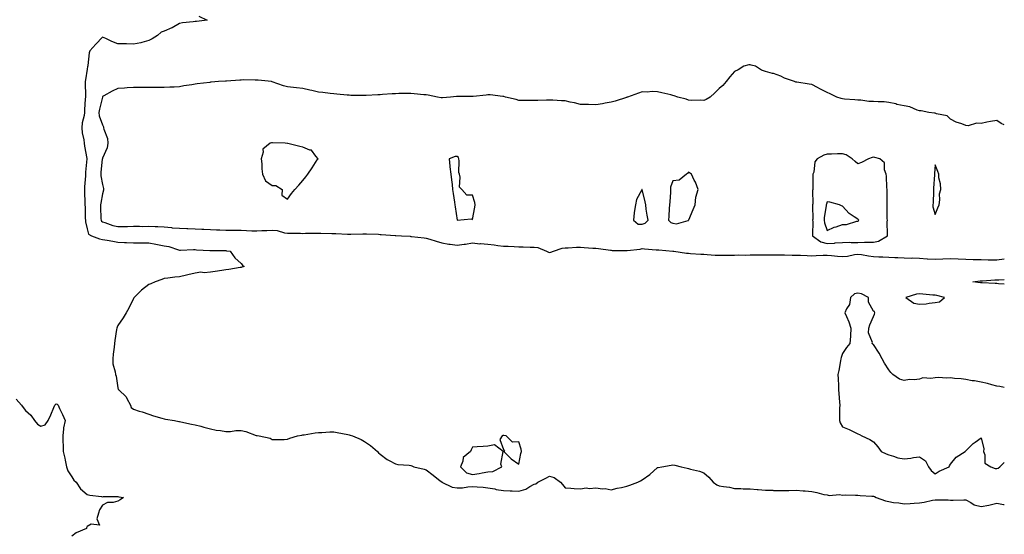
# Model space of a CAD drawing. Units: inches. Extents: x 931523 to 934163, y 7271498 to 7274138.
# Drawn here: x 933524 to 934163, y 7272368 to 7272702 of the extents above; entities that cross this region are included whole.
import ezdxf

# ---------------------------------------------------------------- set-up
doc = ezdxf.new("R2010")
doc.units = ezdxf.units.IN
doc.header["$MEASUREMENT"] = 0
doc.layers.add('Contour_93157271', color=7, linetype='Continuous', true_color=0x5aec49)

msp = doc.modelspace()

# ---------------------------------------------------------------- linework, layer by layer
at = {"layer": 'Contour_93157271'}
for points in [[(933640.6, 7272704.47, 3226), (933645.84, 7272701.92, 3226), (933638.99, 7272700.98, 3226), (933638.05, 7272700.92, 3226), (933636.84, 7272700.72, 3226), (933629.97, 7272700, 3226), (933628.05, 7272699.63, 3226), (933623.1, 7272696.87, 3226), (933622.95, 7272696.82, 3226), (933618.05, 7272694.76, 3226), (933616.02, 7272693.95, 3226), (933613.61, 7272691.92, 3226), (933610.32, 7272689.64, 3226), (933608.05, 7272688.54, 3226), (933603.49, 7272687.37, 3226), (933602.86, 7272687.11, 3226), (933598.05, 7272686.27, 3226), (933593.57, 7272686.39, 3226), (933592.51, 7272686.38, 3226), (933588.05, 7272686.52, 3226), (933584.12, 7272687.99, 3226), (933580.11, 7272689.86, 3226), (933578.05, 7272690.74, 3226), (933573.77, 7272686.2, 3226), (933569.81, 7272681.92, 3226), (933569.45, 7272680.52, 3226), (933568.53, 7272672.4, 3226), (933568.43, 7272671.92, 3226), (933568.32, 7272671.65, 3226), (933568.05, 7272670.02, 3226), (933566.91, 7272663.06, 3226), (933566.82, 7272661.92, 3226), (933566.8, 7272660.68, 3226), (933566.9, 7272653.07, 3226), (933566.88, 7272651.92, 3226), (933566.82, 7272650.69, 3226), (933566.35, 7272643.62, 3226), (933566.27, 7272641.92, 3226), (933566.06, 7272639.93, 3226), (933564.81, 7272635.15, 3226), (933564.57, 7272631.92, 3226), (933564.76, 7272628.63, 3226), (933565.87, 7272624.1, 3226), (933566.05, 7272621.92, 3226), (933566.25, 7272620.12, 3226), (933567.86, 7272612.11, 3226), (933567.88, 7272611.92, 3226), (933567.89, 7272611.76, 3226), (933566.88, 7272603.08, 3226), (933566.91, 7272601.92, 3226), (933566.89, 7272600.76, 3226), (933566.29, 7272593.69, 3226), (933566.25, 7272591.92, 3226), (933566.31, 7272590.18, 3226), (933566.59, 7272583.38, 3226), (933566.63, 7272581.92, 3226), (933566.67, 7272580.54, 3226), (933566.85, 7272573.12, 3226), (933566.88, 7272571.92, 3226), (933567.02, 7272570.89, 3226), (933568.05, 7272566.3, 3226), (933568.99, 7272562.86, 3226), (933570.89, 7272561.92, 3226), (933576.13, 7272560, 3226), (933578.05, 7272559.49, 3226), (933581, 7272558.97, 3226), (933584.61, 7272558.48, 3226), (933588.05, 7272557.81, 3226), (933592.38, 7272557.58, 3226), (933593.68, 7272557.55, 3226), (933598.05, 7272557.31, 3226), (933602.69, 7272557.28, 3226), (933603.45, 7272557.31, 3226), (933608.05, 7272557.27, 3226), (933612.58, 7272556.45, 3226), (933613.78, 7272556.19, 3226), (933618.05, 7272555.38, 3226), (933620.99, 7272554.87, 3226), (933627.29, 7272552.68, 3226), (933628.05, 7272552.51, 3226), (933628.63, 7272552.5, 3226), (933637.09, 7272552.88, 3226), (933638.05, 7272552.87, 3226), (933638.93, 7272552.8, 3226), (933647.62, 7272552.35, 3226), (933648.05, 7272552.32, 3226), (933648.44, 7272552.3, 3226), (933657.72, 7272552.25, 3226), (933658.05, 7272552.24, 3226), (933658.34, 7272552.21, 3226), (933660.86, 7272551.92, 3226), (933663.77, 7272547.63, 3226), (933668.05, 7272543.96, 3226), (933668.91, 7272542.79, 3226), (933669.97, 7272541.92, 3226), (933668.5, 7272541.47, 3226), (933668.05, 7272541.38, 3226), (933667.41, 7272541.28, 3226), (933659.89, 7272540.08, 3226), (933658.05, 7272539.78, 3226), (933655.52, 7272539.39, 3226), (933651.17, 7272538.8, 3226), (933648.05, 7272538.32, 3226), (933644.05, 7272537.92, 3226), (933641.74, 7272538.23, 3226), (933638.05, 7272537.6, 3226), (933633.46, 7272536.51, 3226), (933632.4, 7272536.27, 3226), (933628.05, 7272535.23, 3226), (933625, 7272534.98, 3226), (933620.39, 7272534.26, 3226), (933618.05, 7272534.06, 3226), (933616.57, 7272533.4, 3226), (933612.28, 7272531.92, 3226), (933609.34, 7272530.62, 3226), (933608.05, 7272530.23, 3226), (933603.33, 7272526.65, 3226), (933598.57, 7272521.92, 3226), (933598.39, 7272521.59, 3226), (933598.05, 7272521.09, 3226), (933595.06, 7272514.92, 3226), (933593.33, 7272511.92, 3226), (933591.38, 7272508.6, 3226), (933588.05, 7272503.75, 3226), (933587.49, 7272502.48, 3226), (933587.22, 7272501.92, 3226), (933587.13, 7272501, 3226), (933585.97, 7272494, 3226), (933585.8, 7272491.92, 3226), (933585.68, 7272489.56, 3226), (933584.84, 7272485.13, 3226), (933584.72, 7272481.92, 3226), (933584.82, 7272478.69, 3226), (933586.31, 7272473.66, 3226), (933586.39, 7272471.92, 3226), (933586.97, 7272470.85, 3226), (933588.05, 7272463.23, 3226), (933588.24, 7272462.12, 3226), (933588.5, 7272461.92, 3226), (933593.37, 7272457.24, 3226), (933593.77, 7272456.2, 3226), (933596.08, 7272451.92, 3226), (933596.59, 7272450.46, 3226), (933598.05, 7272449.26, 3226), (933601.86, 7272448.11, 3226), (933603.78, 7272447.65, 3226), (933608.05, 7272446.09, 3226), (933611.19, 7272445.05, 3226), (933616.46, 7272443.51, 3226), (933618.05, 7272443.01, 3226), (933618.96, 7272442.84, 3226), (933624.67, 7272441.92, 3226), (933627.54, 7272441.4, 3226), (933628.05, 7272441.3, 3226), (933628.83, 7272441.15, 3226), (933635.83, 7272439.69, 3226), (933638.05, 7272439.21, 3226), (933641.77, 7272438.2, 3226), (933643.75, 7272437.62, 3226), (933648.05, 7272436.5, 3226), (933651.85, 7272435.72, 3226), (933654.53, 7272435.44, 3226), (933658.05, 7272434.83, 3226), (933660.98, 7272434.86, 3226), (933664.56, 7272435.41, 3226), (933668.05, 7272435.43, 3226), (933671, 7272434.87, 3226), (933677.69, 7272432.27, 3226), (933678.05, 7272432.18, 3226), (933678.28, 7272432.15, 3226), (933679.64, 7272431.92, 3226), (933686.74, 7272430.61, 3226), (933688.05, 7272429.55, 3226), (933690.28, 7272429.69, 3226), (933695.84, 7272429.71, 3226), (933698.05, 7272429.83, 3226), (933699.49, 7272430.48, 3226), (933704.46, 7272431.92, 3226), (933707.41, 7272432.55, 3226), (933708.05, 7272432.63, 3226), (933708.87, 7272432.74, 3226), (933715.94, 7272434.03, 3226), (933718.05, 7272434.26, 3226), (933720.39, 7272434.26, 3226), (933725.44, 7272434.53, 3226), (933728.05, 7272434.53, 3226), (933730.27, 7272434.14, 3226), (933737.11, 7272432.86, 3226), (933738.05, 7272432.69, 3226), (933738.63, 7272432.5, 3226), (933740.15, 7272431.92, 3226), (933745.72, 7272429.59, 3226), (933748.05, 7272428.41, 3226), (933751.88, 7272425.75, 3226), (933756.32, 7272421.92, 3226), (933757.15, 7272421.02, 3226), (933758.05, 7272420.2, 3226), (933762.73, 7272416.6, 3226), (933763.88, 7272416.09, 3226), (933768.05, 7272413.89, 3226), (933769.54, 7272413.4, 3226), (933777, 7272412.97, 3226), (933778.05, 7272412.75, 3226), (933778.65, 7272412.52, 3226), (933780.04, 7272411.92, 3226), (933786.59, 7272410.46, 3226), (933788.05, 7272410.02, 3226), (933792.6, 7272406.46, 3226), (933797.09, 7272402.89, 3226), (933798.05, 7272402.12, 3226), (933798.13, 7272402, 3226), (933798.2, 7272401.92, 3226), (933804.93, 7272398.8, 3226), (933808.05, 7272398.17, 3226), (933811.62, 7272398.36, 3226), (933815.06, 7272398.93, 3226), (933818.05, 7272399.13, 3226), (933821.14, 7272398.83, 3226), (933824.84, 7272398.71, 3226), (933828.05, 7272398.37, 3226), (933832.45, 7272397.52, 3226), (933833.35, 7272397.22, 3226), (933838.05, 7272396.57, 3226), (933842.56, 7272396.42, 3226), (933843.67, 7272396.3, 3226), (933848.05, 7272396.15, 3226), (933852.63, 7272397.33, 3226), (933855.26, 7272399.13, 3226), (933858.05, 7272400.59, 3226), (933859.01, 7272400.96, 3226), (933860.42, 7272401.92, 3226), (933865.51, 7272404.46, 3226), (933868.05, 7272405.92, 3226), (933871.03, 7272404.9, 3226), (933875.08, 7272401.92, 3226), (933876.51, 7272400.38, 3226), (933878.05, 7272398.24, 3226), (933881.87, 7272398.1, 3226), (933883.94, 7272397.81, 3226), (933888.05, 7272397.68, 3226), (933891.72, 7272398.25, 3226), (933894.02, 7272397.89, 3226), (933898.05, 7272398.25, 3226), (933902.25, 7272397.72, 3226), (933904.03, 7272397.9, 3226), (933908.05, 7272397.04, 3226), (933911.9, 7272398.06, 3226), (933914.69, 7272398.55, 3226), (933918.05, 7272399.33, 3226), (933920.02, 7272399.96, 3226), (933925.18, 7272401.92, 3226), (933927.06, 7272402.91, 3226), (933928.05, 7272403.42, 3226), (933932.99, 7272406.85, 3226), (933933.06, 7272406.91, 3226), (933938.05, 7272411.37, 3226), (933938.49, 7272411.48, 3226), (933940.94, 7272411.92, 3226), (933946.92, 7272413.05, 3226), (933948.05, 7272413.27, 3226), (933949.19, 7272413.06, 3226), (933953.46, 7272411.92, 3226), (933957.19, 7272411.06, 3226), (933958.05, 7272410.87, 3226), (933959.54, 7272410.43, 3226), (933965.19, 7272409.07, 3226), (933968.05, 7272408.11, 3226), (933971.3, 7272405.16, 3226), (933974.18, 7272401.92, 3226), (933976.46, 7272400.33, 3226), (933978.05, 7272399.6, 3226), (933980.93, 7272399.04, 3226), (933984.73, 7272398.6, 3226), (933988.05, 7272397.83, 3226), (933992.15, 7272397.82, 3226), (933993.69, 7272397.56, 3226), (933998.05, 7272397.57, 3226), (934002.78, 7272397.19, 3226), (934003.28, 7272397.15, 3226), (934008.05, 7272396.79, 3226), (934012.8, 7272396.68, 3226), (934013.36, 7272396.61, 3226), (934018.05, 7272396.48, 3226), (934022.77, 7272396.65, 3226), (934023.33, 7272396.65, 3226), (934028.05, 7272396.83, 3226), (934032.53, 7272396.39, 3226), (934033.74, 7272396.24, 3226), (934038.05, 7272395.8, 3226), (934041.41, 7272395.28, 3226), (934045.92, 7272394.05, 3226), (934048.05, 7272393.65, 3226), (934049.36, 7272393.24, 3226), (934056.03, 7272393.93, 3226), (934058.05, 7272393.61, 3226), (934059.79, 7272393.67, 3226), (934066.56, 7272393.41, 3226), (934068.05, 7272393.47, 3226), (934069.4, 7272393.27, 3226), (934077.03, 7272392.94, 3226), (934078.05, 7272392.81, 3226), (934078.69, 7272392.56, 3226), (934079.8, 7272391.92, 3226), (934086.02, 7272389.89, 3226), (934088.05, 7272389.32, 3226), (934091.16, 7272388.81, 3226), (934094.59, 7272388.46, 3226), (934098.05, 7272387.81, 3226), (934101.86, 7272388.11, 3226), (934104.43, 7272388.31, 3226), (934108.05, 7272388.59, 3226), (934110.98, 7272388.99, 3226), (934116.4, 7272390.27, 3226), (934118.05, 7272390.53, 3226), (934119.48, 7272390.49, 3226), (934126.52, 7272390.39, 3226), (934128.05, 7272390.34, 3226), (934129.73, 7272390.24, 3226), (934136.66, 7272390.52, 3226), (934138.05, 7272390.43, 3226), (934141.19, 7272388.78, 3226), (934143.39, 7272387.26, 3226), (934148.05, 7272386.08, 3226), (934153.05, 7272386.93, 3226), (934153.06, 7272386.93, 3226), (934158.05, 7272388.24, 3226), (934162.45, 7272387.53, 3226), (934163, 7272387.44, 3226)], [(934163, 7272633.82, 3227), (934160.99, 7272634.86, 3227), (934158.05, 7272636.76, 3227), (934154.01, 7272635.96, 3227), (934151.68, 7272635.54, 3227), (934148.05, 7272634.85, 3227), (934145.02, 7272634.96, 3227), (934139.48, 7272633.35, 3227), (934138.05, 7272633.45, 3227), (934135.5, 7272634.47, 3227), (934131.81, 7272635.68, 3227), (934128.05, 7272637.56, 3227), (934125.93, 7272639.79, 3227), (934118.95, 7272641.02, 3227), (934118.05, 7272641.4, 3227), (934117.62, 7272641.49, 3227), (934113.95, 7272641.92, 3227), (934109.09, 7272642.96, 3227), (934108.05, 7272642.98, 3227), (934106.52, 7272643.45, 3227), (934101.66, 7272645.53, 3227), (934098.05, 7272646.3, 3227), (934093.32, 7272647.19, 3227), (934092.53, 7272647.44, 3227), (934088.05, 7272648.46, 3227), (934085.01, 7272648.88, 3227), (934081.17, 7272648.8, 3227), (934078.05, 7272649.12, 3227), (934075.18, 7272649.05, 3227), (934070.02, 7272649.95, 3227), (934068.05, 7272649.86, 3227), (934066.14, 7272650.02, 3227), (934059.36, 7272650.61, 3227), (934058.05, 7272650.71, 3227), (934057.2, 7272651.06, 3227), (934054.33, 7272651.92, 3227), (934050.12, 7272653.99, 3227), (934048.05, 7272654.89, 3227), (934043.39, 7272657.25, 3227), (934041.9, 7272658.07, 3227), (934038.05, 7272660.14, 3227), (934036.38, 7272660.25, 3227), (934028.46, 7272661.51, 3227), (934028.05, 7272661.54, 3227), (934027.74, 7272661.61, 3227), (934026.97, 7272661.92, 3227), (934020.34, 7272664.21, 3227), (934018.05, 7272665.47, 3227), (934013.33, 7272667.2, 3227), (934012.66, 7272667.31, 3227), (934008.05, 7272668.61, 3227), (934005.6, 7272669.47, 3227), (934001.7, 7272671.92, 3227), (933998.81, 7272672.68, 3227), (933998.05, 7272672.83, 3227), (933997.17, 7272672.8, 3227), (933993.99, 7272671.92, 3227), (933990.36, 7272669.61, 3227), (933988.05, 7272668.51, 3227), (933984.85, 7272665.12, 3227), (933982.61, 7272661.92, 3227), (933980.47, 7272659.51, 3227), (933978.05, 7272657.45, 3227), (933975.25, 7272654.72, 3227), (933972.16, 7272651.92, 3227), (933969.67, 7272650.3, 3227), (933968.05, 7272649.77, 3227), (933966.14, 7272650.01, 3227), (933960.22, 7272649.75, 3227), (933958.05, 7272649.94, 3227), (933956.71, 7272650.57, 3227), (933951.21, 7272651.92, 3227), (933948.94, 7272652.82, 3227), (933948.05, 7272653, 3227), (933946.64, 7272653.34, 3227), (933940.86, 7272654.73, 3227), (933938.05, 7272655.38, 3227), (933934.54, 7272655.43, 3227), (933931.29, 7272655.16, 3227), (933928.05, 7272655.21, 3227), (933925.63, 7272654.34, 3227), (933918.53, 7272651.92, 3227), (933918.16, 7272651.81, 3227), (933918.05, 7272651.78, 3227), (933917.85, 7272651.71, 3227), (933910.66, 7272649.31, 3227), (933908.05, 7272648.6, 3227), (933904.08, 7272647.96, 3227), (933902.42, 7272647.55, 3227), (933898.05, 7272646.94, 3227), (933893.17, 7272647.04, 3227), (933892.92, 7272647.05, 3227), (933888.05, 7272647.13, 3227), (933884.26, 7272648.13, 3227), (933881.3, 7272648.67, 3227), (933878.05, 7272649.41, 3227), (933875.7, 7272649.57, 3227), (933870.15, 7272649.82, 3227), (933868.05, 7272649.94, 3227), (933865.98, 7272649.86, 3227), (933860.3, 7272649.67, 3227), (933858.05, 7272649.6, 3227), (933855.76, 7272649.63, 3227), (933850.27, 7272649.7, 3227), (933848.05, 7272649.74, 3227), (933846.37, 7272650.23, 3227), (933839.36, 7272651.92, 3227), (933838.34, 7272652.21, 3227), (933838.05, 7272652.24, 3227), (933837.7, 7272652.27, 3227), (933829.39, 7272653.27, 3227), (933828.05, 7272653.38, 3227), (933826.83, 7272653.14, 3227), (933818.43, 7272652.29, 3227), (933818.05, 7272652.23, 3227), (933817.73, 7272652.24, 3227), (933808.4, 7272652.27, 3227), (933808.05, 7272652.28, 3227), (933807.69, 7272652.28, 3227), (933803.83, 7272651.92, 3227), (933798.46, 7272651.51, 3227), (933798.05, 7272651.48, 3227), (933797.63, 7272651.5, 3227), (933795.24, 7272651.92, 3227), (933789.25, 7272653.12, 3227), (933788.05, 7272653.32, 3227), (933786.5, 7272653.46, 3227), (933780.19, 7272654.06, 3227), (933778.05, 7272654.26, 3227), (933775.76, 7272654.21, 3227), (933770.25, 7272654.13, 3227), (933768.05, 7272654.07, 3227), (933766, 7272653.97, 3227), (933759.63, 7272653.5, 3227), (933758.05, 7272653.42, 3227), (933756.58, 7272653.38, 3227), (933749.12, 7272652.99, 3227), (933748.05, 7272652.96, 3227), (933746.94, 7272653.02, 3227), (933739.1, 7272652.96, 3227), (933738.05, 7272653.04, 3227), (933736.83, 7272653.14, 3227), (933729.94, 7272653.81, 3227), (933728.05, 7272653.97, 3227), (933725.73, 7272654.24, 3227), (933720.96, 7272654.83, 3227), (933718.05, 7272655.18, 3227), (933713.87, 7272656.1, 3227), (933712.48, 7272656.34, 3227), (933708.05, 7272657.47, 3227), (933703.95, 7272657.82, 3227), (933701.88, 7272658.09, 3227), (933698.05, 7272658.47, 3227), (933695.37, 7272659.23, 3227), (933688.15, 7272661.82, 3227), (933688.05, 7272661.85, 3227), (933688, 7272661.87, 3227), (933687.68, 7272661.92, 3227), (933679.08, 7272662.95, 3227), (933678.05, 7272662.97, 3227), (933677.07, 7272662.9, 3227), (933669.18, 7272663.05, 3227), (933668.05, 7272662.96, 3227), (933667.11, 7272662.87, 3227), (933658.41, 7272662.28, 3227), (933658.05, 7272662.24, 3227), (933657.74, 7272662.23, 3227), (933653.28, 7272661.92, 3227), (933648.45, 7272661.52, 3227), (933648.05, 7272661.49, 3227), (933647.54, 7272661.41, 3227), (933639.48, 7272660.48, 3227), (933638.05, 7272660.25, 3227), (933635.99, 7272659.86, 3227), (933630.87, 7272659.1, 3227), (933628.05, 7272658.52, 3227), (933624.55, 7272658.42, 3227), (933621.68, 7272658.29, 3227), (933618.05, 7272658.19, 3227), (933614.33, 7272658.2, 3227), (933611.75, 7272658.22, 3227), (933608.05, 7272658.22, 3227), (933604.31, 7272658.18, 3227), (933601.86, 7272658.11, 3227), (933598.05, 7272658.06, 3227), (933593.96, 7272657.83, 3227), (933592.33, 7272657.63, 3227), (933588.05, 7272657.41, 3227), (933584.3, 7272655.67, 3227), (933578.78, 7272652.65, 3227), (933578.05, 7272652.27, 3227), (933577.97, 7272652, 3227), (933577.96, 7272651.92, 3227), (933577.94, 7272651.81, 3227), (933575.98, 7272643.99, 3227), (933575.71, 7272641.92, 3227), (933575.83, 7272639.7, 3227), (933578.05, 7272633.79, 3227), (933578.75, 7272632.62, 3227), (933578.73, 7272631.92, 3227), (933578.87, 7272631.11, 3227), (933581.15, 7272625.02, 3227), (933581.45, 7272621.92, 3227), (933580.95, 7272619.03, 3227), (933578.05, 7272612.19, 3227), (933577.93, 7272612.04, 3227), (933577.91, 7272611.92, 3227), (933577.89, 7272611.76, 3227), (933577.03, 7272602.95, 3227), (933576.94, 7272601.92, 3227), (933576.99, 7272600.87, 3227), (933578.05, 7272595.06, 3227), (933578.59, 7272592.46, 3227), (933578.67, 7272591.92, 3227), (933578.57, 7272591.39, 3227), (933578.05, 7272589.05, 3227), (933576.85, 7272583.12, 3227), (933576.76, 7272581.92, 3227), (933576.8, 7272580.66, 3227), (933577.03, 7272572.95, 3227), (933577.05, 7272571.92, 3227), (933577.41, 7272571.28, 3227), (933578.05, 7272570.83, 3227), (933579.53, 7272570.44, 3227), (933584.71, 7272568.59, 3227), (933588.05, 7272567.92, 3227), (933592.03, 7272567.94, 3227), (933594.13, 7272568, 3227), (933598.05, 7272568.02, 3227), (933601.94, 7272568.03, 3227), (933604.13, 7272568, 3227), (933608.05, 7272568.01, 3227), (933612.15, 7272567.83, 3227), (933613.93, 7272567.81, 3227), (933618.05, 7272567.59, 3227), (933622.75, 7272567.22, 3227), (933623.28, 7272567.14, 3227), (933628.05, 7272566.8, 3227), (933632.71, 7272566.58, 3227), (933633.41, 7272566.56, 3227), (933638.05, 7272566.34, 3227), (933642.34, 7272566.22, 3227), (933643.81, 7272566.16, 3227), (933648.05, 7272566.03, 3227), (933651.96, 7272565.84, 3227), (933654.19, 7272565.78, 3227), (933658.05, 7272565.6, 3227), (933661.72, 7272565.59, 3227), (933664.47, 7272565.49, 3227), (933668.05, 7272565.48, 3227), (933671.46, 7272565.33, 3227), (933674.83, 7272565.14, 3227), (933678.05, 7272564.99, 3227), (933681.33, 7272565.2, 3227), (933684.63, 7272565.34, 3227), (933688.05, 7272565.56, 3227), (933691.37, 7272565.24, 3227), (933696.08, 7272563.88, 3227), (933698.05, 7272563.61, 3227), (933699.6, 7272563.47, 3227), (933706.4, 7272563.56, 3227), (933708.05, 7272563.44, 3227), (933709.6, 7272563.47, 3227), (933716.41, 7272563.56, 3227), (933718.05, 7272563.59, 3227), (933719.74, 7272563.61, 3227), (933726.68, 7272563.29, 3227), (933728.05, 7272563.31, 3227), (933729.38, 7272563.25, 3227), (933737.04, 7272562.93, 3227), (933738.05, 7272562.89, 3227), (933739.01, 7272562.88, 3227), (933746.8, 7272563.17, 3227), (933748.05, 7272563.16, 3227), (933749.25, 7272563.12, 3227), (933757.14, 7272562.83, 3227), (933758.05, 7272562.8, 3227), (933758.87, 7272562.73, 3227), (933767.85, 7272562.12, 3227), (933768.05, 7272562.1, 3227), (933768.23, 7272562.1, 3227), (933771.93, 7272561.92, 3227), (933777.65, 7272561.52, 3227), (933778.05, 7272561.51, 3227), (933778.55, 7272561.42, 3227), (933786.74, 7272560.61, 3227), (933788.05, 7272560.32, 3227), (933790.38, 7272559.59, 3227), (933794.47, 7272558.34, 3227), (933798.05, 7272557.2, 3227), (933802.57, 7272556.44, 3227), (933803.55, 7272556.42, 3227), (933808.05, 7272555.83, 3227), (933812.56, 7272556.42, 3227), (933813.49, 7272556.48, 3227), (933818.05, 7272557.2, 3227), (933822.87, 7272556.74, 3227), (933823.17, 7272556.79, 3227), (933828.05, 7272556.52, 3227), (933832.11, 7272555.98, 3227), (933834.35, 7272555.62, 3227), (933838.05, 7272555.1, 3227), (933841.16, 7272555.03, 3227), (933845.14, 7272554.82, 3227), (933848.05, 7272554.74, 3227), (933850.84, 7272554.71, 3227), (933855.45, 7272554.52, 3227), (933858.05, 7272554.49, 3227), (933860.35, 7272554.21, 3227), (933866.06, 7272551.92, 3227), (933867.34, 7272551.21, 3227), (933868.05, 7272551, 3227), (933868.79, 7272551.18, 3227), (933870.62, 7272551.92, 3227), (933876.2, 7272553.77, 3227), (933878.05, 7272553.95, 3227), (933880.14, 7272554.01, 3227), (933885.53, 7272554.44, 3227), (933888.05, 7272554.5, 3227), (933890.47, 7272554.34, 3227), (933896.07, 7272553.9, 3227), (933898.05, 7272553.77, 3227), (933899.69, 7272553.56, 3227), (933907.44, 7272552.53, 3227), (933908.05, 7272552.45, 3227), (933908.54, 7272552.42, 3227), (933917.7, 7272552.26, 3227), (933918.05, 7272552.24, 3227), (933918.46, 7272552.32, 3227), (933926.73, 7272553.24, 3227), (933928.05, 7272553.56, 3227), (933929.55, 7272553.42, 3227), (933937.17, 7272552.81, 3227), (933938.05, 7272552.72, 3227), (933938.85, 7272552.72, 3227), (933948, 7272551.98, 3227), (933948.05, 7272551.98, 3227), (933948.09, 7272551.96, 3227), (933948.59, 7272551.92, 3227), (933956.81, 7272550.69, 3227), (933958.05, 7272550.52, 3227), (933959.5, 7272550.46, 3227), (933966.07, 7272549.94, 3227), (933968.05, 7272549.86, 3227), (933970.26, 7272549.71, 3227), (933975.52, 7272549.39, 3227), (933978.05, 7272549.21, 3227), (933980.76, 7272549.21, 3227), (933985.34, 7272549.21, 3227), (933988.05, 7272549.21, 3227), (933990.55, 7272549.42, 3227), (933995.37, 7272549.23, 3227), (933998.05, 7272549.42, 3227), (934000.54, 7272549.43, 3227), (934005.71, 7272549.58, 3227), (934008.05, 7272549.59, 3227), (934010.4, 7272549.57, 3227), (934015.71, 7272549.58, 3227), (934018.05, 7272549.55, 3227), (934020.49, 7272549.49, 3227), (934025.49, 7272549.36, 3227), (934028.05, 7272549.29, 3227), (934030.74, 7272549.22, 3227), (934035.16, 7272549.03, 3227), (934038.05, 7272548.97, 3227), (934040.9, 7272549.08, 3227), (934045.4, 7272549.26, 3227), (934048.05, 7272549.36, 3227), (934050.82, 7272549.15, 3227), (934054.69, 7272548.56, 3227), (934058.05, 7272548.34, 3227), (934061.29, 7272548.68, 3227), (934065.87, 7272549.73, 3227), (934068.05, 7272550.03, 3227), (934070.27, 7272549.69, 3227), (934074.89, 7272548.76, 3227), (934078.05, 7272548.36, 3227), (934081.69, 7272548.28, 3227), (934084.24, 7272548.11, 3227), (934088.05, 7272548.04, 3227), (934092.09, 7272547.88, 3227), (934093.87, 7272547.74, 3227), (934098.05, 7272547.59, 3227), (934102.52, 7272547.45, 3227), (934103.59, 7272547.46, 3227), (934108.05, 7272547.3, 3227), (934112.98, 7272546.99, 3227), (934113.11, 7272546.98, 3227), (934118.05, 7272546.69, 3227), (934123.02, 7272546.96, 3227), (934123.08, 7272546.95, 3227), (934128.05, 7272547.18, 3227), (934133.05, 7272546.92, 3227), (934138.05, 7272546.7, 3227), (934142.72, 7272546.59, 3227), (934143.4, 7272546.57, 3227), (934148.05, 7272546.46, 3227), (934152.44, 7272546.31, 3227), (934153.66, 7272546.31, 3227), (934158.05, 7272546.18, 3227), (934163, 7272546.92, 3227)], [(934163, 7272530.54, 3226), (934159.24, 7272530.73, 3226), (934158.05, 7272530.81, 3226), (934157, 7272530.87, 3226), (934148.68, 7272531.29, 3226), (934148.05, 7272531.32, 3226), (934147.48, 7272531.34, 3226), (934142.56, 7272531.92, 3226), (934147.33, 7272532.64, 3226), (934148.05, 7272532.68, 3226), (934148.84, 7272532.7, 3226), (934156.77, 7272533.2, 3226), (934158.05, 7272533.24, 3226), (934159.4, 7272533.28, 3226), (934163, 7272533.48, 3226)], [(934163, 7272463.34, 3227), (934160.09, 7272463.95, 3227), (934158.05, 7272464.35, 3227), (934154.86, 7272465.11, 3227), (934152.09, 7272465.96, 3227), (934148.05, 7272466.76, 3227), (934143.76, 7272467.62, 3227), (934142.17, 7272467.8, 3227), (934138.05, 7272468.51, 3227), (934135.06, 7272468.93, 3227), (934130.64, 7272469.33, 3227), (934128.05, 7272469.66, 3227), (934125.62, 7272469.49, 3227), (934120.05, 7272469.92, 3227), (934118.05, 7272469.72, 3227), (934115.31, 7272469.18, 3227), (934110.23, 7272469.73, 3227), (934108.05, 7272468.74, 3227), (934104.45, 7272468.32, 3227), (934101.48, 7272468.49, 3227), (934098.05, 7272467.9, 3227), (934095.02, 7272468.88, 3227), (934090.59, 7272471.92, 3227), (934089.36, 7272473.24, 3227), (934088.05, 7272474.93, 3227), (934085.34, 7272479.21, 3227), (934083.77, 7272481.92, 3227), (934081.89, 7272485.77, 3227), (934078.05, 7272491.32, 3227), (934077.73, 7272491.61, 3227), (934077.32, 7272491.92, 3227), (934077.43, 7272492.54, 3227), (934074.95, 7272498.81, 3227), (934075.15, 7272501.92, 3227), (934075.8, 7272504.18, 3227), (934078.05, 7272509.58, 3227), (934078.88, 7272511.09, 3227), (934079.03, 7272511.92, 3227), (934078.77, 7272512.63, 3227), (934078.05, 7272513.05, 3227), (934074.99, 7272518.86, 3227), (934074.84, 7272521.92, 3227), (934070.27, 7272524.14, 3227), (934068.05, 7272524.73, 3227), (934065.75, 7272524.22, 3227), (934063.26, 7272521.92, 3227), (934062.62, 7272517.35, 3227), (934060.66, 7272514.53, 3227), (934059.6, 7272511.92, 3227), (934060.58, 7272509.39, 3227), (934062.21, 7272506.07, 3227), (934063.34, 7272501.92, 3227), (934063.14, 7272497.01, 3227), (934063.24, 7272496.73, 3227), (934062.69, 7272491.92, 3227), (934060.7, 7272489.27, 3227), (934058.05, 7272485.47, 3227), (934057.19, 7272482.78, 3227), (934057.01, 7272481.92, 3227), (934056.75, 7272480.62, 3227), (934055.62, 7272474.34, 3227), (934055.11, 7272471.92, 3227), (934055.22, 7272469.09, 3227), (934055.35, 7272464.62, 3227), (934055.46, 7272461.92, 3227), (934055.69, 7272459.56, 3227), (934056.06, 7272453.91, 3227), (934056.23, 7272451.92, 3227), (934056.18, 7272450.05, 3227), (934056.18, 7272443.79, 3227), (934056.13, 7272441.92, 3227), (934056.63, 7272440.5, 3227), (934058.05, 7272437.93, 3227), (934062.33, 7272436.2, 3227), (934065.32, 7272434.65, 3227), (934068.05, 7272433.36, 3227), (934069.11, 7272432.97, 3227), (934070.58, 7272431.92, 3227), (934075.76, 7272429.63, 3227), (934078.05, 7272428.13, 3227), (934080.96, 7272424.83, 3227), (934083.2, 7272421.92, 3227), (934086.4, 7272420.28, 3227), (934088.05, 7272419.64, 3227), (934091.04, 7272418.92, 3227), (934093.88, 7272417.76, 3227), (934098.05, 7272417.12, 3227), (934102.39, 7272417.57, 3227), (934104.05, 7272417.92, 3227), (934108.05, 7272418.42, 3227), (934111.86, 7272415.74, 3227), (934113.73, 7272411.92, 3227), (934115.66, 7272409.54, 3227), (934118.05, 7272407.35, 3227), (934120.8, 7272409.18, 3227), (934127.23, 7272411.92, 3227), (934127.44, 7272412.54, 3227), (934128.05, 7272413.68, 3227), (934131.82, 7272418.14, 3227), (934137.52, 7272421.92, 3227), (934137.82, 7272422.15, 3227), (934138.05, 7272422.33, 3227), (934142.82, 7272427.14, 3227), (934144.11, 7272427.98, 3227), (934148.05, 7272430.74, 3227), (934149.81, 7272423.68, 3227), (934149.47, 7272421.92, 3227), (934150.36, 7272419.61, 3227), (934150.39, 7272414.26, 3227), (934154.29, 7272411.92, 3227), (934157.06, 7272410.93, 3227), (934158.05, 7272410.82, 3227)], [(933521.94, 7272455.82, 3225), (933525.45, 7272451.92, 3225), (933526.45, 7272450.33, 3225), (933528.05, 7272448.54, 3225), (933531.63, 7272445.5, 3225), (933533.91, 7272441.92, 3225), (933535.82, 7272439.69, 3225), (933538.05, 7272438.38, 3225), (933540.78, 7272439.19, 3225), (933542.8, 7272441.92, 3225), (933544.41, 7272445.56, 3225), (933546.47, 7272450.34, 3225), (933547.16, 7272451.92, 3225), (933547.55, 7272452.42, 3225), (933548.05, 7272452.89, 3225), (933548.65, 7272452.52, 3225), (933549.15, 7272451.92, 3225), (933550.11, 7272449.87, 3225), (933552.06, 7272445.93, 3225), (933553.74, 7272441.92, 3225), (933552.73, 7272437.24, 3225), (933552.8, 7272436.67, 3225), (933552.21, 7272431.92, 3225), (933552.25, 7272427.72, 3225), (933552.54, 7272426.41, 3225), (933552.58, 7272421.92, 3225), (933553.56, 7272417.43, 3225), (933553.8, 7272416.18, 3225), (933554.68, 7272411.92, 3225), (933555.54, 7272409.4, 3225), (933558.05, 7272405.32, 3225), (933559.38, 7272403.25, 3225), (933560.94, 7272401.92, 3225), (933563.74, 7272397.61, 3225), (933568.05, 7272394.03, 3225), (933569.74, 7272393.61, 3225), (933577.33, 7272392.64, 3225), (933578.05, 7272392.5, 3225), (933578.69, 7272392.55, 3225), (933587.4, 7272392.56, 3225), (933588.05, 7272392.64, 3225), (933588.6, 7272392.47, 3225), (933591.68, 7272391.92, 3225), (933589.46, 7272390.51, 3225), (933588.05, 7272389.64, 3225), (933584.92, 7272388.79, 3225), (933581.16, 7272388.8, 3225), (933578.05, 7272387.01, 3225), (933576.01, 7272383.96, 3225), (933575.46, 7272381.92, 3225), (933574.29, 7272378.15, 3225), (933576.02, 7272373.95, 3225), (933570.73, 7272374.61, 3225), (933568.05, 7272373.09, 3225), (933567.63, 7272372.34, 3225), (933567.6, 7272371.92, 3225), (933560.85, 7272369.12, 3225), (933558.05, 7272366.8, 3225)], [(934158.05, 7272410.82, 3227), (934158.94, 7272411.03, 3227), (934160.06, 7272411.92, 3227), (934163, 7272414.74, 3227)]]:
    msp.add_polyline3d(points, dxfattribs=at)
for points in [[(933698.05, 7272585.6, 3228), (933700.69, 7272589.28, 3228), (933702.84, 7272591.92, 3228), (933705.28, 7272594.69, 3228), (933708.05, 7272597.83, 3228), (933709.85, 7272600.11, 3228), (933711.13, 7272601.92, 3228), (933714, 7272605.96, 3228), (933717.36, 7272611.23, 3228), (933717.81, 7272611.92, 3228), (933716.38, 7272613.59, 3228), (933713.57, 7272617.44, 3228), (933712.42, 7272617.55, 3228), (933708.05, 7272619.35, 3228), (933705.98, 7272619.85, 3228), (933698.29, 7272621.68, 3228), (933698.05, 7272621.73, 3228), (933697.94, 7272621.8, 3228), (933696.41, 7272621.92, 3228), (933688.35, 7272622.22, 3228), (933688.05, 7272622.26, 3228), (933687.73, 7272622.24, 3228), (933686.69, 7272621.92, 3228), (933681.93, 7272618.03, 3228), (933682.23, 7272616.1, 3228), (933681.04, 7272611.92, 3228), (933681.35, 7272608.62, 3228), (933681.4, 7272605.27, 3228), (933681.76, 7272601.92, 3228), (933683.67, 7272597.55, 3228), (933688.05, 7272594.47, 3228), (933690.55, 7272594.42, 3228), (933694.53, 7272591.92, 3228), (933694.4, 7272588.27, 3228)], [(933808.05, 7272571.92, 3228), (933817.21, 7272572.77, 3228), (933818.05, 7272572.44, 3228), (933819.51, 7272580.46, 3228), (933819.66, 7272581.92, 3228), (933819.6, 7272583.47, 3228), (933818.05, 7272588.23, 3228), (933814.33, 7272588.2, 3228), (933811.09, 7272591.92, 3228), (933809.62, 7272593.49, 3228), (933810.09, 7272599.88, 3228), (933809.49, 7272601.92, 3228), (933809.16, 7272603.03, 3228), (933809.43, 7272610.54, 3228), (933809.19, 7272611.92, 3228), (933808.88, 7272612.76, 3228), (933808.05, 7272613.39, 3228), (933806.74, 7272613.24, 3228), (933802.82, 7272611.92, 3228), (933803.3, 7272607.17, 3228), (933803.38, 7272606.59, 3228), (933803.91, 7272601.92, 3228), (933804.33, 7272598.2, 3228), (933804.75, 7272595.21, 3228), (933805.13, 7272591.92, 3228), (933805.51, 7272589.37, 3228), (933806.34, 7272583.63, 3228), (933806.59, 7272581.92, 3228), (933806.78, 7272580.65, 3228)], [(934078.05, 7272557.77, 3228), (934081.48, 7272558.48, 3228), (934087.26, 7272561.92, 3228), (934087.3, 7272562.67, 3228), (934087.1, 7272570.97, 3228), (934087.15, 7272571.92, 3228), (934087.11, 7272572.86, 3228), (934087.09, 7272580.96, 3228), (934087.05, 7272581.92, 3228), (934087.01, 7272582.96, 3228), (934086.99, 7272590.86, 3228), (934086.94, 7272591.92, 3228), (934086.71, 7272593.26, 3228), (934086.68, 7272600.55, 3228), (934086.33, 7272601.92, 3228), (934085.39, 7272604.59, 3228), (934085.36, 7272609.23, 3228), (934082.25, 7272611.92, 3228), (934078.91, 7272612.78, 3228), (934078.05, 7272612.92, 3228), (934077.2, 7272612.77, 3228), (934074.86, 7272611.92, 3228), (934070.42, 7272609.55, 3228), (934068.05, 7272608.5, 3228), (934066.22, 7272610.09, 3228), (934064.4, 7272611.92, 3228), (934060.47, 7272614.34, 3228), (934058.05, 7272615.07, 3228), (934054.87, 7272615.1, 3228), (934050.91, 7272614.77, 3228), (934048.05, 7272614.81, 3228), (934045.85, 7272614.12, 3228), (934041.7, 7272611.92, 3228), (934040.11, 7272609.86, 3228), (934039.36, 7272603.24, 3228), (934038.9, 7272601.92, 3228), (934038.7, 7272601.27, 3228), (934038.89, 7272592.77, 3228), (934038.74, 7272591.92, 3228), (934038.64, 7272591.33, 3228), (934038.77, 7272582.64, 3228), (934038.67, 7272581.92, 3228), (934038.63, 7272581.34, 3228), (934038.73, 7272572.6, 3228), (934038.68, 7272571.92, 3228), (934038.78, 7272571.19, 3228), (934038.55, 7272562.42, 3228), (934038.65, 7272561.92, 3228), (934044.05, 7272557.92, 3228), (934048.05, 7272556.87, 3228), (934052.84, 7272557.13, 3228), (934053.36, 7272557.23, 3228), (934058.05, 7272557.55, 3228), (934062.34, 7272557.63, 3228), (934063.68, 7272557.55, 3228), (934068.05, 7272557.62, 3228), (934072.34, 7272557.63, 3228), (934073.89, 7272557.76, 3228)], [(933958.05, 7272571.71, 3228), (933958.17, 7272571.8, 3228), (933958.23, 7272571.92, 3228), (933958.36, 7272572.23, 3228), (933961.11, 7272578.86, 3228), (933962.36, 7272581.92, 3228), (933962.99, 7272586.86, 3228), (933962.96, 7272587.02, 3228), (933964.35, 7272591.92, 3228), (933962.73, 7272596.61, 3228), (933961.92, 7272598.05, 3228), (933960.03, 7272601.92, 3228), (933958.77, 7272602.64, 3228), (933958.05, 7272603.19, 3228), (933957.57, 7272602.41, 3228), (933956.79, 7272601.92, 3228), (933951.99, 7272597.98, 3228), (933948.05, 7272597.58, 3228), (933946.5, 7272593.46, 3228), (933946.51, 7272591.92, 3228), (933946.37, 7272590.24, 3228), (933946.09, 7272583.88, 3228), (933945.91, 7272581.92, 3228), (933945.7, 7272579.57, 3228), (933945.45, 7272574.52, 3228), (933945.19, 7272571.92, 3228), (933946.64, 7272570.5, 3228), (933948.05, 7272570.14, 3228), (933950.38, 7272569.6, 3228), (933957.96, 7272571.83, 3228)], [(934118.05, 7272575.69, 3228), (934119.89, 7272580.08, 3228), (934120.67, 7272581.92, 3228), (934121.26, 7272585.13, 3228), (934120.87, 7272589.1, 3228), (934121.83, 7272591.92, 3228), (934121.65, 7272595.52, 3228), (934120.55, 7272599.42, 3228), (934120.45, 7272601.92, 3228), (934119.81, 7272603.69, 3228), (934118.05, 7272607.92, 3228), (934117.7, 7272602.26, 3228), (934117.68, 7272601.92, 3228), (934117.66, 7272601.53, 3228), (934117.16, 7272592.82, 3228), (934117.1, 7272591.92, 3228), (934117.05, 7272590.92, 3228), (934116.76, 7272583.21, 3228), (934116.71, 7272581.92, 3228), (934116.73, 7272580.6, 3228)], [(933928.05, 7272569.5, 3228), (933929.99, 7272569.98, 3228), (933931.91, 7272571.92, 3228), (933931.42, 7272575.29, 3228), (933930.78, 7272579.19, 3228), (933930.37, 7272581.92, 3228), (933930.02, 7272583.89, 3228), (933928.08, 7272591.89, 3228), (933928.07, 7272591.94, 3228), (933928.05, 7272591.98, 3228), (933928.01, 7272591.96, 3228), (933927.97, 7272591.92, 3228), (933927.93, 7272591.8, 3228), (933924.45, 7272585.51, 3228), (933923.72, 7272581.92, 3228), (933923, 7272576.97, 3228), (933923, 7272576.87, 3228), (933922.46, 7272571.92, 3228), (933925.57, 7272569.44, 3228)], [(934068.05, 7272571.35, 3229), (934068.38, 7272571.6, 3229), (934068.56, 7272571.92, 3229), (934068.41, 7272572.28, 3229), (934068.05, 7272572.65, 3229), (934065.69, 7272574.28, 3229), (934062.43, 7272576.3, 3229), (934058.05, 7272581.02, 3229), (934057.47, 7272581.33, 3229), (934056.09, 7272581.92, 3229), (934049.79, 7272583.66, 3229), (934048.05, 7272583.95, 3229), (934047.56, 7272582.41, 3229), (934047.5, 7272581.92, 3229), (934047.45, 7272581.32, 3229), (934046.24, 7272573.73, 3229), (934046.12, 7272571.92, 3229), (934046.35, 7272570.22, 3229), (934048.05, 7272565.2, 3229), (934052.53, 7272567.45, 3229), (934053.88, 7272567.74, 3229), (934058.05, 7272569.18, 3229), (934060.67, 7272569.29, 3229), (934067.44, 7272571.31, 3229)], [(934118.05, 7272518.52, 3227), (934120.95, 7272519.03, 3227), (934124.15, 7272521.92, 3227), (934119.24, 7272523.11, 3227), (934118.05, 7272523.27, 3227), (934116.56, 7272523.4, 3227), (934110.19, 7272524.06, 3227), (934108.05, 7272524.25, 3227), (934105.94, 7272524.03, 3227), (934099.15, 7272521.92, 3227), (934104.3, 7272518.17, 3227), (934108.05, 7272517.45, 3227), (934112.24, 7272517.73, 3227), (934114.31, 7272518.19, 3227)], [(933848.05, 7272413.72, 3227), (933849.33, 7272420.64, 3227), (933849.74, 7272421.92, 3227), (933849.52, 7272423.39, 3227), (933848.05, 7272428.2, 3227), (933843.95, 7272427.82, 3227), (933839.96, 7272431.92, 3227), (933838.38, 7272432.25, 3227), (933838.05, 7272432.28, 3227), (933837.79, 7272432.18, 3227), (933837.3, 7272431.92, 3227), (933835.84, 7272429.7, 3227), (933838.05, 7272423.21, 3227), (933838.74, 7272422.61, 3227), (933838.26, 7272421.92, 3227), (933843.15, 7272417.02, 3227)], [(933828.05, 7272408.72, 3227), (933831.19, 7272408.79, 3227), (933836.98, 7272411.92, 3227), (933836.43, 7272413.53, 3227), (933837.99, 7272421.86, 3227), (933837.83, 7272421.92, 3227), (933832.24, 7272426.11, 3227), (933828.05, 7272425.37, 3227), (933824.95, 7272425.02, 3227), (933821.03, 7272424.91, 3227), (933818.05, 7272424.62, 3227), (933817.11, 7272422.86, 3227), (933816.76, 7272421.92, 3227), (933811.98, 7272417.98, 3227), (933811.74, 7272415.61, 3227), (933810.26, 7272411.92, 3227), (933814.12, 7272407.99, 3227), (933818.05, 7272407, 3227), (933822.44, 7272407.54, 3227), (933824.2, 7272408.06, 3227)]]:
    msp.add_polyline3d(points, close=True, dxfattribs=at)

doc.saveas('drawing.dxf')
